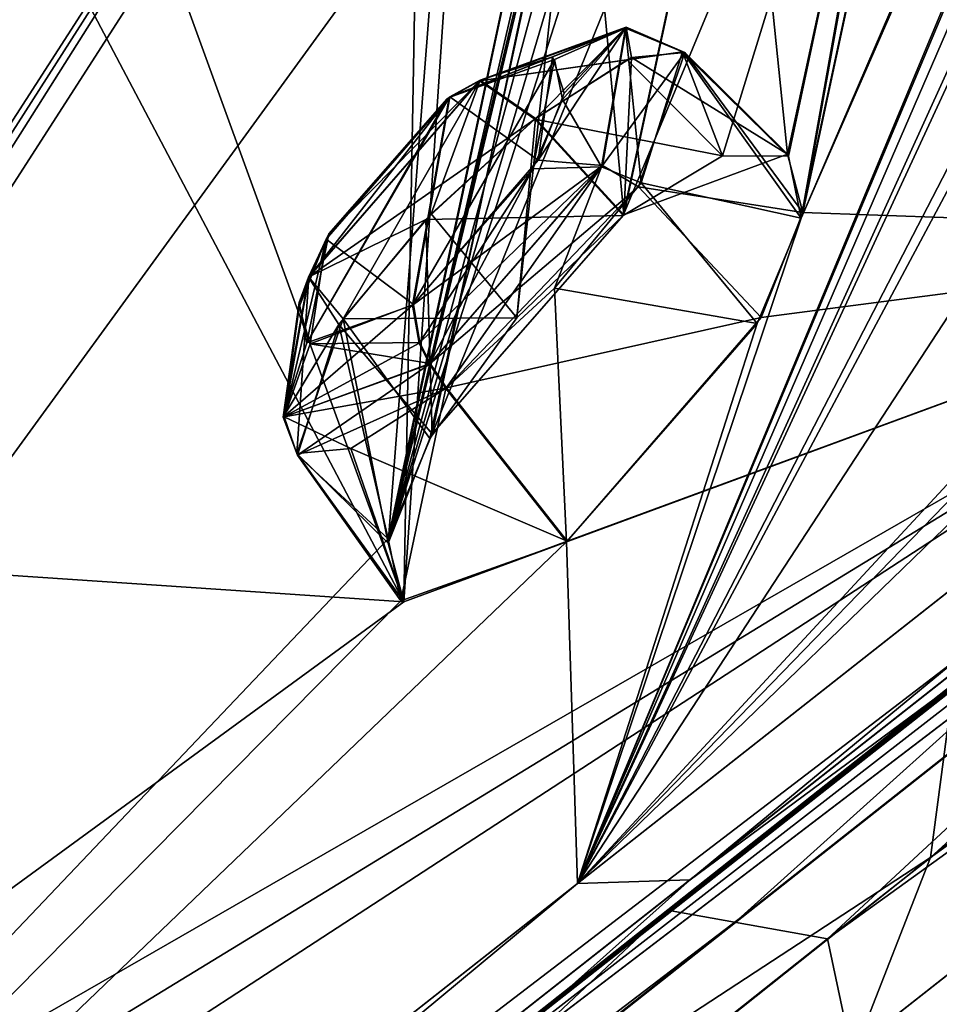
# Model space of a CAD drawing. Units: millimetres. Extents: x -446 to 458, y -60 to 128.
# Drawn here: x 177 to 182, y 61 to 66 of the extents above; entities that cross this region are included whole.
import ezdxf

# ---------------------------------------------------------------- set-up
doc = ezdxf.new("R2010")
doc.units = ezdxf.units.MM
doc.header["$LTSCALE"] = 65.185185
for name, color, linetype in [('16', 7, 'CONTINUOUS'), ('17', 7, 'CONTINUOUS'), ('18', 7, 'CONTINUOUS'), ('20', 7, 'CONTINUOUS'), ('21', 7, 'CONTINUOUS'), ('22', 7, 'CONTINUOUS'), ('25', 7, 'CONTINUOUS'), ('26', 7, 'CONTINUOUS'), ('27', 7, 'CONTINUOUS'), ('288', 7, 'CONTINUOUS'), ('3', 7, 'CONTINUOUS'), ('33', 7, 'CONTINUOUS'), ('4', 7, 'CONTINUOUS'), ('42', 7, 'CONTINUOUS'), ('461', 7, 'CONTINUOUS'), ('462', 7, 'CONTINUOUS'), ('463', 7, 'CONTINUOUS'), ('464', 7, 'CONTINUOUS'), ('465', 7, 'CONTINUOUS'), ('48', 7, 'CONTINUOUS'), ('5', 7, 'CONTINUOUS'), ('7', 7, 'CONTINUOUS'), ('759', 7, 'CONTINUOUS'), ('760', 7, 'CONTINUOUS'), ('761', 7, 'CONTINUOUS'), ('762', 7, 'CONTINUOUS'), ('763', 7, 'CONTINUOUS'), ('8', 7, 'CONTINUOUS'), ('9', 7, 'CONTINUOUS')]:
    doc.layers.add(name, color=color, linetype=linetype)

msp = doc.modelspace()

# ---------------------------------------------------------------- linework, layer by layer
at = {"layer": '16', "linetype": 'Continuous'}
for points in [[(180.5564, 61.417, -10.9029), (193.1186, 71.3022, -15.9581), (189.1817, 67.8037, -14.7811), (180.5564, 61.417, -10.9029)], [(176.4259, 57.7305, -8.0488), (180.5564, 61.417, -10.9029), (189.1817, 67.8037, -14.7811), (176.4259, 57.7305, -8.0488)], [(169.3695, 52.6141, -2.0462), (180.5564, 61.417, -10.9029), (176.4259, 57.7305, -8.0488), (169.3695, 52.6141, -2.0462)]]:
    msp.add_3dface(points, dxfattribs=at)
at = {"layer": '17', "linetype": 'Continuous'}
for points in [[(202.8239, 78.5349, 117.2733), (180.816, 61.1994, 111.152), (202.8227, 78.5366, 117.6017), (202.8239, 78.5349, 117.2733)], [(202.8227, 78.5366, 117.6017), (180.816, 61.1994, 111.152), (189.064, 67.7122, 115.2918), (202.8227, 78.5366, 117.6017)], [(189.064, 67.7122, 115.2918), (180.816, 61.1994, 111.152), (176.2593, 57.5987, 108.5151), (189.064, 67.7122, 115.2918)], [(180.816, 61.1994, 111.152), (162.3874, 46.665, 93.2425), (176.2593, 57.5987, 108.5151), (180.816, 61.1994, 111.152)]]:
    msp.add_3dface(points, dxfattribs=at)
at = {"layer": '18', "linetype": 'Continuous'}
for points in [[(184.5738, 64.5783, 113.2166), (180.816, 61.1994, 111.152), (202.8239, 78.5349, 117.2733), (184.5738, 64.5783, 113.2166)], [(184.5738, 64.5783, 113.2166), (163.7138, 48.1636, 95.48), (180.816, 61.1994, 111.152), (184.5738, 64.5783, 113.2166)], [(163.7138, 48.1636, 95.48), (162.3874, 46.665, 93.2425), (180.816, 61.1994, 111.152), (163.7138, 48.1636, 95.48)]]:
    msp.add_3dface(points, dxfattribs=at)
at = {"layer": '20', "linetype": 'Continuous'}
for points in [[(176.4259, 57.7305, -8.0488), (189.1817, 67.8037, -14.7811), (189.0982, 67.7391, -15.0928), (176.4259, 57.7305, -8.0488)], [(176.2971, 57.6285, -8.3323), (176.4259, 57.7305, -8.0488), (189.0982, 67.7391, -15.0928), (176.2971, 57.6285, -8.3323)]]:
    msp.add_3dface(points, dxfattribs=at)
at = {"layer": '21', "linetype": 'Continuous'}
for points in [[(202.6586, 78.7451, -17.5649), (176.0737, 57.7987, -8.4945), (202.67, 78.7307, -17.5311), (202.6586, 78.7451, -17.5649)], [(176.0737, 57.7987, -8.4945), (202.6586, 78.7451, -17.5649), (181.983, 62.477, -12.4983), (176.0737, 57.7987, -8.4945)], [(176.0737, 57.7987, -8.4945), (202.8112, 78.5512, -17.3919), (202.67, 78.7307, -17.5311), (176.0737, 57.7987, -8.4945)], [(189.0982, 67.7391, -15.0928), (202.8112, 78.5512, -17.3919), (176.0737, 57.7987, -8.4945), (189.0982, 67.7391, -15.0928)], [(176.2971, 57.6285, -8.3323), (189.0982, 67.7391, -15.0928), (176.0737, 57.7987, -8.4945), (176.2971, 57.6285, -8.3323)], [(175.7158, 57.5215, -8.5087), (176.0737, 57.7987, -8.4945), (181.983, 62.477, -12.4983), (175.7158, 57.5215, -8.5087)]]:
    msp.add_3dface(points, dxfattribs=at)
at = {"layer": '22', "linetype": 'Continuous'}
for points in [[(202.6588, 78.7449, 117.775), (176.0738, 57.7985, 108.7048), (202.6538, 78.7512, 118.0093), (202.6588, 78.7449, 117.775)], [(202.6538, 78.7512, 118.0093), (176.0738, 57.7985, 108.7048), (194.8415, 72.6072, 117.2779), (202.6538, 78.7512, 118.0093)], [(202.6588, 78.7449, 117.775), (189.064, 67.7122, 115.2918), (176.0738, 57.7985, 108.7048), (202.6588, 78.7449, 117.775)], [(194.8415, 72.6072, 117.2779), (176.0738, 57.7985, 108.7048), (187.4389, 66.7847, 115.1904), (194.8415, 72.6072, 117.2779)], [(189.064, 67.7122, 115.2918), (176.2593, 57.5987, 108.5151), (176.0738, 57.7985, 108.7048), (189.064, 67.7122, 115.2918)], [(187.4389, 66.7847, 115.1904), (176.0738, 57.7985, 108.7048), (180.4345, 61.252, 111.8431), (187.4389, 66.7847, 115.1904)], [(180.4345, 61.252, 111.8431), (176.0738, 57.7985, 108.7048), (173.4197, 55.7139, 106.9084), (180.4345, 61.252, 111.8431)]]:
    msp.add_3dface(points, dxfattribs=at)
at = {"layer": '25', "linetype": 'Continuous'}
for points in [[(181.8595, 61.537, -14.0618), (188.6543, 67.7409, -15.4215), (192.2655, 69.7301, -18.1418), (181.8595, 61.537, -14.0618)], [(181.983, 62.477, -12.4983), (188.6543, 67.7409, -15.4215), (181.8595, 61.537, -14.0618), (181.983, 62.477, -12.4983)], [(175.7158, 57.5215, -8.5087), (181.983, 62.477, -12.4983), (181.8595, 61.537, -14.0618), (175.7158, 57.5215, -8.5087)], [(172.309, 53.9444, -7.4371), (175.7158, 57.5215, -8.5087), (181.8595, 61.537, -14.0618), (172.309, 53.9444, -7.4371)]]:
    msp.add_3dface(points, dxfattribs=at)
at = {"layer": '26', "linetype": 'Continuous'}
for points in [[(187.4389, 66.7847, 115.1904), (180.4345, 61.252, 111.8431), (181.3016, 61.0962, 113.9689), (187.4389, 66.7847, 115.1904)], [(188.3422, 66.6428, 117.1557), (187.4389, 66.7847, 115.1904), (181.3016, 61.0962, 113.9689), (188.3422, 66.6428, 117.1557)], [(180.4345, 61.252, 111.8431), (173.4197, 55.7139, 106.9084), (174.6509, 55.8214, 109.5728), (180.4345, 61.252, 111.8431)], [(181.3016, 61.0962, 113.9689), (180.4345, 61.252, 111.8431), (174.6509, 55.8214, 109.5728), (181.3016, 61.0962, 113.9689)]]:
    msp.add_3dface(points, dxfattribs=at)
at = {"layer": '27', "linetype": 'Continuous'}
for points in [[(188.3422, 66.6428, 117.1557), (181.3016, 61.0962, 113.9689), (192.1854, 68.9459, 118.666), (188.3422, 66.6428, 117.1557)], [(192.1854, 68.9459, 118.666), (181.3016, 61.0962, 113.9689), (181.4295, 60.4922, 114.31), (192.1854, 68.9459, 118.666)], [(181.3016, 61.0962, 113.9689), (174.6509, 55.8214, 109.5728), (181.4295, 60.4922, 114.31), (181.3016, 61.0962, 113.9689)]]:
    msp.add_3dface(points, dxfattribs=at)
at = {"layer": '288', "linetype": 'Continuous'}
for points in [[(180.338, 77.9466, 50.4832), (164.0054, 62.8679, 50.4989), (146.252, 46.4775, 50.6874), (180.338, 77.9466, 50.4832)], [(180.338, 77.9466, 50.4832), (146.252, 46.4775, 50.6874), (146.3533, 46.3757, 51.112), (180.338, 77.9466, 50.4832)], [(170.1157, 68.3846, 50.8767), (180.338, 77.9466, 50.4832), (146.3533, 46.3757, 51.112), (170.1157, 68.3846, 50.8767)]]:
    msp.add_3dface(points, dxfattribs=at)
at = {"layer": '3', "linetype": 'Continuous'}
for points in [[(190.2397, 85.7416, 32.9171), (189.4151, 84.1507, 27.1967), (181.1581, 64.9985, -6.2708), (190.2397, 85.7416, 32.9171)], [(190.2397, 85.7416, 32.9171), (181.1581, 64.9985, -6.2708), (182.1477, 69.6128, 1.2608), (190.2397, 85.7416, 32.9171)], [(189.4151, 84.1507, 27.1967), (189.2642, 83.7144, 25.5475), (181.1581, 64.9985, -6.2708), (189.4151, 84.1507, 27.1967)], [(189.1235, 83.2645, 23.9011), (179.9469, 61.3964, -10.4061), (189.2642, 83.7144, 25.5475), (189.1235, 83.2645, 23.9011)], [(189.2642, 83.7144, 25.5475), (179.9469, 61.3964, -10.4061), (181.1581, 64.9985, -6.2708), (189.2642, 83.7144, 25.5475)], [(189.4086, 83.2393, 22.616), (179.9469, 61.3964, -10.4061), (189.1235, 83.2645, 23.9011), (189.4086, 83.2393, 22.616)], [(179.9469, 61.3964, -10.4061), (189.4086, 83.2393, 22.616), (188.9834, 81.2434, 15.9711), (179.9469, 61.3964, -10.4061)], [(188.9147, 80.7515, 14.4299), (179.9469, 61.3964, -10.4061), (188.9834, 81.2434, 15.9711), (188.9147, 80.7515, 14.4299)], [(188.7596, 78.4255, 7.5344), (179.9469, 61.3964, -10.4061), (188.9147, 80.7515, 14.4299), (188.7596, 78.4255, 7.5344)], [(183.683, 79.3226, 28.968), (184.3519, 80.1664, 30.2998), (171.8, 57.6346, 0.794), (183.683, 79.3226, 28.968)], [(171.8, 57.6346, 0.794), (184.3519, 80.1664, 30.2998), (181.5318, 72.7365, 11.0734), (171.8, 57.6346, 0.794)], [(178.9218, 63.2388, 105.1112), (179.9063, 67.8491, 97.5764), (184.3529, 80.1672, 69.9119), (178.9218, 63.2388, 105.1112)], [(183.6842, 79.3235, 71.2438), (178.9218, 63.2388, 105.1112), (184.3529, 80.1672, 69.9119), (183.6842, 79.3235, 71.2438)], [(182.1735, 79.3944, 58.9686), (178.6506, 75.6801, 62.0903), (169.7938, 63.4939, 76.4627), (182.1735, 79.3944, 58.9686)], [(170.3367, 64.1212, 76.5589), (182.1735, 79.3944, 58.9686), (169.7938, 63.4939, 76.4627), (170.3367, 64.1212, 76.5589)], [(170.8201, 64.5746, 77.0496), (182.1735, 79.3944, 58.9686), (170.3367, 64.1212, 76.5589), (170.8201, 64.5746, 77.0496)], [(171.1474, 64.565, 78.5993), (182.1735, 79.3944, 58.9686), (170.8201, 64.5746, 77.0496), (171.1474, 64.565, 78.5993)], [(182.1547, 78.4374, 67.6813), (182.1735, 79.3944, 58.9686), (171.1474, 64.565, 78.5993), (182.1547, 78.4374, 67.6813)], [(183.0267, 78.4669, 27.6376), (183.683, 79.3226, 28.968), (171.8, 57.6346, 0.794), (183.0267, 78.4669, 27.6376)], [(183.0279, 78.4679, 72.5742), (178.9218, 63.2388, 105.1112), (183.6842, 79.3235, 71.2438), (183.0279, 78.4679, 72.5742)], [(182.1547, 78.4374, 67.6813), (163.6309, 48.5574, 95.3158), (169.8595, 56.1076, 97.4475), (182.1547, 78.4374, 67.6813)], [(163.6309, 48.5574, 95.3158), (182.1547, 78.4374, 67.6813), (171.1474, 64.565, 78.5993), (163.6309, 48.5574, 95.3158)], [(182.1537, 78.4367, 32.5306), (181.4707, 77.5817, 31.2132), (163.912, 51.4275, 10.3315), (182.1537, 78.4367, 32.5306)], [(182.1537, 78.4367, 32.5306), (163.912, 51.4275, 10.3315), (167.1871, 57.8403, 15.5418), (182.1537, 78.4367, 32.5306)], [(182.1537, 78.4367, 32.5306), (167.1871, 57.8403, 15.5418), (171.1423, 64.555, 21.5963), (182.1537, 78.4367, 32.5306)], [(178.6499, 75.6795, 38.1219), (182.1537, 78.4367, 32.5306), (169.8043, 63.5081, 23.7546), (178.6499, 75.6795, 38.1219)], [(169.8043, 63.5081, 23.7546), (182.1537, 78.4367, 32.5306), (170.8178, 64.5728, 23.1647), (169.8043, 63.5081, 23.7546)], [(181.4718, 77.5826, 68.9988), (182.1547, 78.4374, 67.6813), (169.8595, 56.1076, 97.4475), (181.4718, 77.5826, 68.9988)], [(170.8178, 64.5728, 23.1647), (182.1537, 78.4367, 32.5306), (171.1138, 64.7327, 22.4118), (170.8178, 64.5728, 23.1647)], [(171.1138, 64.7327, 22.4118), (182.1537, 78.4367, 32.5306), (171.1423, 64.555, 21.5963), (171.1138, 64.7327, 22.4118)], [(182.692, 78.0678, 27.2051), (183.0267, 78.4669, 27.6376), (171.8, 57.6346, 0.794), (182.692, 78.0678, 27.2051)], [(182.2593, 77.6138, 73.2122), (178.9218, 63.2388, 105.1112), (183.0279, 78.4679, 72.5742), (182.2593, 77.6138, 73.2122)], [(188.74, 77.862, 5.9996), (179.9469, 61.3964, -10.4061), (188.7596, 78.4255, 7.5344), (188.74, 77.862, 5.9996)], [(163.8982, 59.2163, 44.1846), (180.4785, 78.0606, 47.617), (150.3164, 38.0802, 40.8808), (163.8982, 59.2163, 44.1846)], [(150.3164, 38.0802, 40.8808), (180.4785, 78.0606, 47.617), (177.4301, 74.7197, 41.3453), (150.3164, 38.0802, 40.8808)], [(150.8346, 38.488, 63.2231), (151.6063, 39.0952, 67.4255), (180.4782, 78.0603, 52.5907), (150.8346, 38.488, 63.2231)], [(171.8304, 68.9468, 54.3212), (150.8346, 38.488, 63.2231), (180.4782, 78.0603, 52.5907), (171.8304, 68.9468, 54.3212)], [(180.4782, 78.0603, 52.5907), (151.6063, 39.0952, 67.4255), (177.4306, 74.7201, 58.867), (180.4782, 78.0603, 52.5907)], [(182.2379, 77.5929, 26.9965), (182.692, 78.0678, 27.2051), (171.8, 57.6346, 0.794), (182.2379, 77.5929, 26.9965)], [(188.6873, 74.7737, -1.6176), (179.9469, 61.3964, -10.4061), (188.74, 77.862, 5.9996), (188.6873, 74.7737, -1.6176)], [(181.4707, 77.5817, 31.2132), (180.7989, 76.7139, 29.8985), (163.912, 51.4275, 10.3315), (181.4707, 77.5817, 31.2132)], [(180.8, 76.7148, 70.3135), (181.4718, 77.5826, 68.9988), (169.8595, 56.1076, 97.4475), (180.8, 76.7148, 70.3135)], [(182.2379, 77.5929, 26.9965), (171.8, 57.6346, 0.794), (179.7484, 73.9732, 21.6181), (182.2379, 77.5929, 26.9965)], [(178.9218, 63.2388, 105.1112), (182.2593, 77.6138, 73.2122), (179.7505, 73.9783, 78.5807), (178.9218, 63.2388, 105.1112)], [(180.7989, 76.7139, 29.8985), (180.6296, 76.3311, 28.6503), (163.912, 51.4275, 10.3315), (180.7989, 76.7139, 29.8985)], [(180.6241, 76.441, 70.9046), (180.8, 76.7148, 70.3135), (169.8595, 56.1076, 97.4475), (180.6241, 76.441, 70.9046)], [(180.635, 76.3314, 71.5882), (180.6241, 76.441, 70.9046), (169.8595, 56.1076, 97.4475), (180.635, 76.3314, 71.5882)], [(163.912, 51.4275, 10.3315), (180.6296, 76.3311, 28.6503), (178.0608, 72.6484, 23.3439), (163.912, 51.4275, 10.3315)], [(180.635, 76.3314, 71.5882), (169.8595, 56.1076, 97.4475), (178.0542, 72.6399, 76.8741), (180.635, 76.3314, 71.5882)], [(159.8148, 45.5545, 10.8468), (157.8895, 46.6884, 21.8633), (178.6499, 75.6795, 38.1219), (159.8148, 45.5545, 10.8468)], [(178.6499, 75.6795, 38.1219), (157.8895, 46.6884, 21.8633), (177.6086, 74.5426, 37.3764), (178.6499, 75.6795, 38.1219)], [(159.8148, 45.5545, 10.8468), (178.6499, 75.6795, 38.1219), (169.8043, 63.5081, 23.7546), (159.8148, 45.5545, 10.8468)], [(162.3644, 50.2097, 87.4099), (165.636, 56.6197, 82.194), (178.6506, 75.6801, 62.0903), (162.3644, 50.2097, 87.4099)], [(177.6093, 74.5431, 62.8359), (162.3644, 50.2097, 87.4099), (178.6506, 75.6801, 62.0903), (177.6093, 74.5431, 62.8359)], [(178.6506, 75.6801, 62.0903), (165.636, 56.6197, 82.194), (169.7938, 63.4939, 76.4627), (178.6506, 75.6801, 62.0903)], [(189.0891, 71.263, -9.7579), (179.9469, 61.3964, -10.4061), (188.6873, 74.7737, -1.6176), (189.0891, 71.263, -9.7579)], [(176.3809, 73.5765, 40.6207), (150.3164, 38.0802, 40.8808), (177.4301, 74.7197, 41.3453), (176.3809, 73.5765, 40.6207)], [(151.6063, 39.0952, 67.4255), (156.8126, 45.841, 75.5018), (177.4306, 74.7201, 58.867), (151.6063, 39.0952, 67.4255)], [(177.4306, 74.7201, 58.867), (156.8126, 45.841, 75.5018), (176.3814, 73.5769, 59.5917), (177.4306, 74.7201, 58.867)], [(177.6086, 74.5426, 37.3764), (157.8895, 46.6884, 21.8633), (176.5799, 73.394, 36.6311), (177.6086, 74.5426, 37.3764)], [(176.5807, 73.3945, 63.5813), (162.3644, 50.2097, 87.4099), (177.6093, 74.5431, 62.8359), (176.5807, 73.3945, 63.5813)], [(171.8, 57.6346, 0.794), (174.0351, 63.229, 7.3288), (179.7484, 73.9732, 21.6181), (171.8, 57.6346, 0.794)], [(179.7484, 73.9732, 21.6181), (174.0351, 63.229, 7.3288), (179.18, 73.0876, 20.3848), (179.7484, 73.9732, 21.6181)], [(179.0063, 62.9224, 105.9042), (178.9218, 63.2388, 105.1112), (179.7505, 73.9783, 78.5807), (179.0063, 62.9224, 105.9042)], [(179.1908, 73.0994, 79.8231), (179.0063, 62.9224, 105.9042), (179.7505, 73.9783, 78.5807), (179.1908, 73.0994, 79.8231)], [(176.7908, 69.0058, 85.3465), (179.0063, 62.9224, 105.9042), (179.1908, 73.0994, 79.8231), (176.7908, 69.0058, 85.3465)], [(174.0351, 63.229, 7.3288), (176.7886, 68.9981, 14.8472), (179.18, 73.0876, 20.3848), (174.0351, 63.229, 7.3288)], [(168.8302, 52.6487, -1.4024), (171.4687, 56.991, 0.3335), (181.5318, 72.7365, 11.0734), (168.8302, 52.6487, -1.4024)], [(181.2539, 71.9707, 9.659), (168.8302, 52.6487, -1.4024), (181.5318, 72.7365, 11.0734), (181.2539, 71.9707, 9.659)], [(171.4687, 56.991, 0.3335), (171.8, 57.6346, 0.794), (181.5318, 72.7365, 11.0734), (171.4687, 56.991, 0.3335)], [(163.5131, 50.7308, 10.029), (163.912, 51.4275, 10.3315), (178.0608, 72.6484, 23.3439), (163.5131, 50.7308, 10.029)], [(177.4944, 71.7649, 22.1108), (163.5131, 50.7308, 10.029), (178.0608, 72.6484, 23.3439), (177.4944, 71.7649, 22.1108)], [(169.8595, 56.1076, 97.4475), (172.0901, 61.6985, 90.9081), (178.0542, 72.6399, 76.8741), (169.8595, 56.1076, 97.4475)], [(178.0542, 72.6399, 76.8741), (172.0901, 61.6985, 90.9081), (177.4966, 71.7632, 78.1166), (178.0542, 72.6399, 76.8741)], [(179.9072, 67.8647, 2.6688), (168.8302, 52.6487, -1.4024), (181.2539, 71.9707, 9.659), (179.9072, 67.8647, 2.6688)], [(175.1066, 67.6805, 16.5733), (163.5131, 50.7308, 10.029), (177.4944, 71.7649, 22.1108), (175.1066, 67.6805, 16.5733)], [(172.0901, 61.6985, 90.9081), (175.0976, 67.6674, 83.6476), (177.4966, 71.7632, 78.1166), (172.0901, 61.6985, 90.9081)], [(192.4811, 71.2596, -15.6124), (179.9469, 61.3964, -10.4061), (190.4054, 71.5231, -11.6317), (192.4811, 71.2596, -15.6124)], [(190.4054, 71.5231, -11.6317), (179.9469, 61.3964, -10.4061), (189.3008, 71.0391, -10.5706), (190.4054, 71.5231, -11.6317)], [(189.3008, 71.0391, -10.5706), (179.9469, 61.3964, -10.4061), (189.0891, 71.263, -9.7579), (189.3008, 71.0391, -10.5706)], [(181.1675, 65.0295, 106.4414), (184.4175, 64.9144, 112.9895), (182.1565, 69.6347, 98.9203), (181.1675, 65.0295, 106.4414)], [(181.9009, 69.101, 99.5401), (181.1675, 65.0295, 106.4414), (182.1565, 69.6347, 98.9203), (181.9009, 69.101, 99.5401)], [(182.1477, 69.6128, 1.2608), (181.1581, 64.9985, -6.2708), (181.8831, 69.0767, 0.6573), (182.1477, 69.6128, 1.2608)], [(180.8204, 67.9213, 99.6465), (181.0836, 65.3452, 105.6499), (181.9009, 69.101, 99.5401), (180.8204, 67.9213, 99.6465)], [(181.0836, 65.3452, 105.6499), (181.1675, 65.0295, 106.4414), (181.9009, 69.101, 99.5401), (181.0836, 65.3452, 105.6499)], [(180.733, 65.3359, -4.7064), (180.1938, 65.0135, -4.1782), (181.8831, 69.0767, 0.6573), (180.733, 65.3359, -4.7064)], [(180.1938, 65.0135, -4.1782), (180.8163, 67.9181, 0.5667), (181.8831, 69.0767, 0.6573), (180.1938, 65.0135, -4.1782)], [(181.0893, 65.3342, -5.4727), (180.733, 65.3359, -4.7064), (181.8831, 69.0767, 0.6573), (181.0893, 65.3342, -5.4727)], [(181.1581, 64.9985, -6.2708), (181.0893, 65.3342, -5.4727), (181.8831, 69.0767, 0.6573), (181.1581, 64.9985, -6.2708)], [(176.2911, 68.0655, 86.5836), (179.0063, 62.9224, 105.9042), (176.7908, 69.0058, 85.3465), (176.2911, 68.0655, 86.5836)], [(174.0487, 63.2546, 92.8576), (179.0063, 62.9224, 105.9042), (176.2911, 68.0655, 86.5836), (174.0487, 63.2546, 92.8576)], [(180.1938, 65.0135, -4.1782), (179.1595, 63.8311, -4.26), (180.8163, 67.9181, 0.5667), (180.1938, 65.0135, -4.1782)], [(180.8163, 67.9181, 0.5667), (179.1595, 63.8311, -4.26), (179.9482, 67.5644, 1.8673), (180.8163, 67.9181, 0.5667)], [(180.1983, 65.0171, 104.3917), (180.8204, 67.9213, 99.6465), (179.9592, 67.5627, 98.3744), (180.1983, 65.0171, 104.3917)], [(180.1983, 65.0171, 104.3917), (181.0836, 65.3452, 105.6499), (180.8204, 67.9213, 99.6465), (180.1983, 65.0171, 104.3917)], [(178.9221, 63.2626, -4.8546), (168.8302, 52.6487, -1.4024), (179.9072, 67.8647, 2.6688), (178.9221, 63.2626, -4.8546)], [(179.9063, 67.8491, 97.5764), (178.9218, 63.2388, 105.1112), (179.9592, 67.5627, 98.3744), (179.9063, 67.8491, 97.5764)], [(179.9482, 67.5644, 1.8673), (178.9221, 63.2626, -4.8546), (179.9072, 67.8647, 2.6688), (179.9482, 67.5644, 1.8673)], [(178.9218, 63.2388, 105.1112), (179.1475, 63.8062, 104.4936), (179.9592, 67.5627, 98.3744), (178.9218, 63.2388, 105.1112)], [(179.1595, 63.8311, -4.26), (178.9221, 63.2626, -4.8546), (179.9482, 67.5644, 1.8673), (179.1595, 63.8311, -4.26)], [(179.1475, 63.8062, 104.4936), (179.6179, 64.4585, 104.2338), (179.9592, 67.5627, 98.3744), (179.1475, 63.8062, 104.4936)], [(179.6179, 64.4585, 104.2338), (180.1983, 65.0171, 104.3917), (179.9592, 67.5627, 98.3744), (179.6179, 64.4585, 104.2338)], [(181.1581, 64.9985, -6.2708), (179.9469, 61.3964, -10.4061), (180.9202, 64.4285, -6.8663), (181.1581, 64.9985, -6.2708)], [(180.9419, 64.4614, 107.0593), (184.4175, 64.9144, 112.9895), (181.1675, 65.0295, 106.4414), (180.9419, 64.4614, 107.0593)], [(163.6309, 48.5574, 95.3158), (184.4175, 64.9144, 112.9895), (170.4559, 55.8249, 99.6171), (163.6309, 48.5574, 95.3158)], [(170.4559, 55.8249, 99.6171), (184.4175, 64.9144, 112.9895), (171.4926, 57.0259, 99.8683), (170.4559, 55.8249, 99.6171)], [(171.4926, 57.0259, 99.8683), (184.4175, 64.9144, 112.9895), (171.8159, 57.6707, 99.3834), (171.4926, 57.0259, 99.8683)], [(184.4175, 64.9144, 112.9895), (179.0063, 62.9224, 105.9042), (171.8159, 57.6707, 99.3834), (184.4175, 64.9144, 112.9895)], [(184.4175, 64.9144, 112.9895), (179.8919, 63.25, 107.1609), (179.0063, 62.9224, 105.9042), (184.4175, 64.9144, 112.9895)], [(179.8919, 63.25, 107.1609), (184.4175, 64.9144, 112.9895), (180.9419, 64.4614, 107.0593), (179.8919, 63.25, 107.1609)], [(179.9469, 61.3964, -10.4061), (179.8872, 63.2463, -6.9473), (180.9202, 64.4285, -6.8663), (179.9469, 61.3964, -10.4061)], [(178.9911, 62.9264, -5.6531), (168.8302, 52.6487, -1.4024), (178.9221, 63.2626, -4.8546), (178.9911, 62.9264, -5.6531)], [(179.9469, 61.3964, -10.4061), (168.8302, 52.6487, -1.4024), (179.8872, 63.2463, -6.9473), (179.9469, 61.3964, -10.4061)], [(179.8872, 63.2463, -6.9473), (168.8302, 52.6487, -1.4024), (178.9911, 62.9264, -5.6531), (179.8872, 63.2463, -6.9473)], [(171.8159, 57.6707, 99.3834), (179.0063, 62.9224, 105.9042), (174.0487, 63.2546, 92.8576), (171.8159, 57.6707, 99.3834)]]:
    msp.add_3dface(points, dxfattribs=at)
at = {"layer": '33', "linetype": 'Continuous'}
msp.add_3dface([(192.1854, 68.9459, 118.666), (181.4295, 60.4922, 114.31), (188.5204, 55.6419, 115.8554), (192.1854, 68.9459, 118.666)], dxfattribs=at)
at = {"layer": '4', "linetype": 'Continuous'}
for points in [[(184.4175, 64.9144, 112.9895), (163.6309, 48.5574, 95.3158), (184.5738, 64.5783, 113.2166), (184.4175, 64.9144, 112.9895)], [(184.5738, 64.5783, 113.2166), (163.6309, 48.5574, 95.3158), (163.7138, 48.1636, 95.48), (184.5738, 64.5783, 113.2166)]]:
    msp.add_3dface(points, dxfattribs=at)
at = {"layer": '42', "linetype": 'Continuous'}
for points in [[(181.8595, 61.537, -14.0618), (192.2655, 69.7301, -18.1418), (192.2356, 68.9853, -18.4685), (181.8595, 61.537, -14.0618)], [(181.46, 60.5163, -14.1162), (181.8595, 61.537, -14.0618), (192.2356, 68.9853, -18.4685), (181.46, 60.5163, -14.1162)], [(172.309, 53.9444, -7.4371), (181.8595, 61.537, -14.0618), (181.46, 60.5163, -14.1162), (172.309, 53.9444, -7.4371)]]:
    msp.add_3dface(points, dxfattribs=at)
at = {"layer": '461', "linetype": 'Continuous'}
for points in [[(179.7199, 65.5378, 104.5037), (179.6179, 64.4585, 104.2338), (179.1551, 65.0222, 104.3551), (179.7199, 65.5378, 104.5037)], [(180.1983, 65.0171, 104.3917), (179.6179, 64.4585, 104.2338), (179.7199, 65.5378, 104.5037), (180.1983, 65.0171, 104.3917)], [(179.1551, 65.0222, 104.3551), (179.6179, 64.4585, 104.2338), (178.6784, 64.4535, 104.5988), (179.1551, 65.0222, 104.3551)], [(179.6179, 64.4585, 104.2338), (179.1475, 63.8062, 104.4936), (178.6784, 64.4535, 104.5988), (179.6179, 64.4585, 104.2338)], [(178.6784, 64.4535, 104.5988), (178.9218, 63.2388, 105.1112), (178.4275, 63.7249, 105.9003), (178.6784, 64.4535, 104.5988)], [(179.1475, 63.8062, 104.4936), (178.9218, 63.2388, 105.1112), (178.6784, 64.4535, 104.5988), (179.1475, 63.8062, 104.4936)], [(178.7187, 63.7514, 106.6279), (179.8919, 63.25, 107.1609), (179.2381, 64.0808, 107.1609), (178.7187, 63.7514, 106.6279)], [(178.4275, 63.7249, 105.9003), (179.0063, 62.9224, 105.9042), (178.7187, 63.7514, 106.6279), (178.4275, 63.7249, 105.9003)], [(178.9218, 63.2388, 105.1112), (179.0063, 62.9224, 105.9042), (178.4275, 63.7249, 105.9003), (178.9218, 63.2388, 105.1112)], [(179.0063, 62.9224, 105.9042), (179.8919, 63.25, 107.1609), (178.7187, 63.7514, 106.6279), (179.0063, 62.9224, 105.9042)]]:
    msp.add_3dface(points, dxfattribs=at)
at = {"layer": '462', "linetype": 'Continuous'}
for points in [[(180.528, 65.8967, 105.7657), (181.0836, 65.3452, 105.6499), (180.2386, 65.8684, 105.0374), (180.528, 65.8967, 105.7657)], [(180.2775, 65.1689, 107.0657), (181.1675, 65.0295, 106.4414), (180.528, 65.8967, 105.7657), (180.2775, 65.1689, 107.0657)], [(181.1675, 65.0295, 106.4414), (181.0836, 65.3452, 105.6499), (180.528, 65.8967, 105.7657), (181.1675, 65.0295, 106.4414)], [(180.1983, 65.0171, 104.3917), (179.7199, 65.5378, 104.5037), (180.2386, 65.8684, 105.0374), (180.1983, 65.0171, 104.3917)], [(181.0836, 65.3452, 105.6499), (180.1983, 65.0171, 104.3917), (180.2386, 65.8684, 105.0374), (181.0836, 65.3452, 105.6499)], [(179.2381, 64.0808, 107.1609), (180.9419, 64.4614, 107.0593), (180.2775, 65.1689, 107.0657), (179.2381, 64.0808, 107.1609)], [(180.9419, 64.4614, 107.0593), (181.1675, 65.0295, 106.4414), (180.2775, 65.1689, 107.0657), (180.9419, 64.4614, 107.0593)], [(179.8919, 63.25, 107.1609), (180.9419, 64.4614, 107.0593), (179.2381, 64.0808, 107.1609), (179.8919, 63.25, 107.1609)]]:
    msp.add_3dface(points, dxfattribs=at)
at = {"layer": '463', "linetype": 'Continuous'}
for points in [[(180.2102, 66.0329, 105.8603), (179.7199, 65.5378, 104.5037), (179.4206, 65.7454, 104.7254), (180.2102, 66.0329, 105.8603)], [(180.2102, 66.0329, 105.8603), (179.4206, 65.7454, 104.7254), (179.8118, 65.872, 105.8814), (180.2102, 66.0329, 105.8603)], [(180.2386, 65.8684, 105.0374), (179.7199, 65.5378, 104.5037), (180.2102, 66.0329, 105.8603), (180.2386, 65.8684, 105.0374)], [(180.0831, 65.2834, 107.0473), (180.2102, 66.0329, 105.8603), (179.7343, 65.3126, 106.8047), (180.0831, 65.2834, 107.0473)], [(179.7343, 65.3126, 106.8047), (180.2102, 66.0329, 105.8603), (179.8754, 65.6756, 106.4006), (179.7343, 65.3126, 106.8047)], [(179.8754, 65.6756, 106.4006), (180.2102, 66.0329, 105.8603), (179.8118, 65.872, 105.8814), (179.8754, 65.6756, 106.4006)], [(180.0831, 65.2834, 107.0473), (180.528, 65.8967, 105.7657), (180.2102, 66.0329, 105.8603), (180.0831, 65.2834, 107.0473)], [(180.528, 65.8967, 105.7657), (180.2386, 65.8684, 105.0374), (180.2102, 66.0329, 105.8603), (180.528, 65.8967, 105.7657)], [(180.2775, 65.1689, 107.0657), (180.528, 65.8967, 105.7657), (180.0831, 65.2834, 107.0473), (180.2775, 65.1689, 107.0657)], [(179.8118, 65.872, 105.8814), (179.4206, 65.7454, 104.7254), (179.256, 65.6567, 105.1079), (179.8118, 65.872, 105.8814)], [(179.0584, 64.531, 106.8762), (180.0831, 65.2834, 107.0473), (179.7343, 65.3126, 106.8047), (179.0584, 64.531, 106.8762)], [(180.0831, 65.2834, 107.0473), (179.0584, 64.531, 106.8762), (179.0937, 64.3251, 107.0829), (180.0831, 65.2834, 107.0473)], [(179.1495, 64.2114, 107.138), (180.0831, 65.2834, 107.0473), (179.0937, 64.3251, 107.0829), (179.1495, 64.2114, 107.138)], [(179.1495, 64.2114, 107.138), (180.2775, 65.1689, 107.0657), (180.0831, 65.2834, 107.0473), (179.1495, 64.2114, 107.138)], [(179.2381, 64.0808, 107.1609), (180.2775, 65.1689, 107.0657), (179.1495, 64.2114, 107.138), (179.2381, 64.0808, 107.1609)]]:
    msp.add_3dface(points, dxfattribs=at)
at = {"layer": '464', "linetype": 'Continuous'}
for points in [[(179.4206, 65.7454, 104.7254), (178.6784, 64.4535, 104.5988), (178.4924, 64.6793, 104.8114), (179.4206, 65.7454, 104.7254)], [(179.256, 65.6567, 105.1079), (179.4206, 65.7454, 104.7254), (178.4924, 64.6793, 104.8114), (179.256, 65.6567, 105.1079)], [(179.1551, 65.0222, 104.3551), (178.6784, 64.4535, 104.5988), (179.4206, 65.7454, 104.7254), (179.1551, 65.0222, 104.3551)], [(179.7199, 65.5378, 104.5037), (179.1551, 65.0222, 104.3551), (179.4206, 65.7454, 104.7254), (179.7199, 65.5378, 104.5037)], [(179.256, 65.6567, 105.1079), (178.4924, 64.6793, 104.8114), (178.5851, 64.8846, 105.1727), (179.256, 65.6567, 105.1079)], [(178.4924, 64.6793, 104.8114), (178.3581, 63.9241, 105.994), (178.5851, 64.8846, 105.1727), (178.4924, 64.6793, 104.8114)], [(178.5851, 64.8846, 105.1727), (178.3581, 63.9241, 105.994), (178.4397, 64.5197, 105.5719), (178.5851, 64.8846, 105.1727)], [(178.4924, 64.6793, 104.8114), (178.4275, 63.7249, 105.9003), (178.3581, 63.9241, 105.994), (178.4924, 64.6793, 104.8114)], [(178.6784, 64.4535, 104.5988), (178.4275, 63.7249, 105.9003), (178.4924, 64.6793, 104.8114), (178.6784, 64.4535, 104.5988)], [(178.4397, 64.5197, 105.5719), (178.3581, 63.9241, 105.994), (178.4995, 64.3177, 106.0933), (178.4397, 64.5197, 105.5719)], [(179.0937, 64.3251, 107.0829), (179.0584, 64.531, 106.8762), (178.4995, 64.3177, 106.0933), (179.0937, 64.3251, 107.0829)], [(178.3581, 63.9241, 105.994), (179.1495, 64.2114, 107.138), (178.4995, 64.3177, 106.0933), (178.3581, 63.9241, 105.994)], [(179.1495, 64.2114, 107.138), (179.0937, 64.3251, 107.0829), (178.4995, 64.3177, 106.0933), (179.1495, 64.2114, 107.138)], [(179.2381, 64.0808, 107.1609), (179.1495, 64.2114, 107.138), (178.3581, 63.9241, 105.994), (179.2381, 64.0808, 107.1609)], [(178.7187, 63.7514, 106.6279), (179.2381, 64.0808, 107.1609), (178.3581, 63.9241, 105.994), (178.7187, 63.7514, 106.6279)], [(178.4275, 63.7249, 105.9003), (178.7187, 63.7514, 106.6279), (178.3581, 63.9241, 105.994), (178.4275, 63.7249, 105.9003)]]:
    msp.add_3dface(points, dxfattribs=at)
at = {"layer": '465', "linetype": 'Continuous'}
for points in [[(179.7343, 65.3126, 106.8047), (179.8118, 65.872, 105.8814), (179.256, 65.6567, 105.1079), (179.7343, 65.3126, 106.8047)], [(179.7343, 65.3126, 106.8047), (179.8754, 65.6756, 106.4006), (179.8118, 65.872, 105.8814), (179.7343, 65.3126, 106.8047)], [(179.0584, 64.531, 106.8762), (179.256, 65.6567, 105.1079), (178.5851, 64.8846, 105.1727), (179.0584, 64.531, 106.8762)], [(179.0584, 64.531, 106.8762), (179.7343, 65.3126, 106.8047), (179.256, 65.6567, 105.1079), (179.0584, 64.531, 106.8762)], [(178.5851, 64.8846, 105.1727), (178.4397, 64.5197, 105.5719), (178.4995, 64.3177, 106.0933), (178.5851, 64.8846, 105.1727)], [(179.0584, 64.531, 106.8762), (178.5851, 64.8846, 105.1727), (178.4995, 64.3177, 106.0933), (179.0584, 64.531, 106.8762)]]:
    msp.add_3dface(points, dxfattribs=at)
at = {"layer": '48', "linetype": 'Continuous'}
for points in [[(181.46, 60.5163, -14.1162), (192.2356, 68.9853, -18.4685), (197.1077, 62.3992, -18.8802), (181.46, 60.5163, -14.1162)], [(186.1168, 53.7513, -14.3822), (181.46, 60.5163, -14.1162), (197.1077, 62.3992, -18.8802), (186.1168, 53.7513, -14.3822)]]:
    msp.add_3dface(points, dxfattribs=at)
at = {"layer": '5', "linetype": 'Continuous'}
for points in [[(180.5564, 61.417, -10.9029), (192.4811, 71.2596, -15.6124), (193.1186, 71.3022, -15.9581), (180.5564, 61.417, -10.9029)], [(179.9469, 61.3964, -10.4061), (192.4811, 71.2596, -15.6124), (180.5564, 61.417, -10.9029), (179.9469, 61.3964, -10.4061)], [(168.8302, 52.6487, -1.4024), (179.9469, 61.3964, -10.4061), (169.3695, 52.6141, -2.0462), (168.8302, 52.6487, -1.4024)], [(169.3695, 52.6141, -2.0462), (179.9469, 61.3964, -10.4061), (180.5564, 61.417, -10.9029), (169.3695, 52.6141, -2.0462)]]:
    msp.add_3dface(points, dxfattribs=at)
at = {"layer": '7', "linetype": 'Continuous'}
for points in [[(180.4785, 78.0606, 47.617), (163.8982, 59.2163, 44.1846), (163.2915, 59.6513, 47.4465), (180.4785, 78.0606, 47.617)], [(180.4785, 78.0606, 47.617), (163.2915, 59.6513, 47.4465), (180.4289, 78.0222, 48.1692), (180.4785, 78.0606, 47.617)], [(180.4289, 78.0222, 48.1692), (163.2915, 59.6513, 47.4465), (180.3861, 77.9879, 48.7044), (180.4289, 78.0222, 48.1692)], [(162.6599, 61.1879, 49.122), (163.5094, 62.0069, 49.14), (180.3861, 77.9879, 48.7044), (162.6599, 61.1879, 49.122)], [(163.2915, 59.6513, 47.4465), (162.6599, 61.1879, 49.122), (180.3861, 77.9879, 48.7044), (163.2915, 59.6513, 47.4465)], [(163.5094, 62.0069, 49.14), (180.3339, 77.9427, 49.7274), (180.3861, 77.9879, 48.7044), (163.5094, 62.0069, 49.14)]]:
    msp.add_3dface(points, dxfattribs=at)
at = {"layer": '759', "linetype": 'Continuous'}
for points in [[(180.2151, 65.8562, -4.794), (180.733, 65.3359, -4.7064), (180.5152, 65.8988, -5.5138), (180.2151, 65.8562, -4.794)], [(180.5152, 65.8988, -5.5138), (181.1581, 64.9985, -6.2708), (180.2909, 65.1911, -6.8316), (180.5152, 65.8988, -5.5138)], [(180.733, 65.3359, -4.7064), (181.0893, 65.3342, -5.4727), (180.5152, 65.8988, -5.5138), (180.733, 65.3359, -4.7064)], [(181.0893, 65.3342, -5.4727), (181.1581, 64.9985, -6.2708), (180.5152, 65.8988, -5.5138), (181.0893, 65.3342, -5.4727)], [(179.7154, 65.5342, -4.2902), (180.733, 65.3359, -4.7064), (180.2151, 65.8562, -4.794), (179.7154, 65.5342, -4.2902)], [(180.1938, 65.0135, -4.1782), (180.733, 65.3359, -4.7064), (179.7154, 65.5342, -4.2902), (180.1938, 65.0135, -4.1782)], [(180.2909, 65.1911, -6.8316), (180.9202, 64.4285, -6.8663), (179.8221, 64.6196, -7.0934), (180.2909, 65.1911, -6.8316)], [(181.1581, 64.9985, -6.2708), (180.9202, 64.4285, -6.8663), (180.2909, 65.1911, -6.8316), (181.1581, 64.9985, -6.2708)], [(179.8221, 64.6196, -7.0934), (179.8872, 63.2463, -6.9473), (179.2334, 64.0772, -6.9473), (179.8221, 64.6196, -7.0934)], [(180.9202, 64.4285, -6.8663), (179.8872, 63.2463, -6.9473), (179.8221, 64.6196, -7.0934), (180.9202, 64.4285, -6.8663)]]:
    msp.add_3dface(points, dxfattribs=at)
at = {"layer": '760', "linetype": 'Continuous'}
for points in [[(180.1938, 65.0135, -4.1782), (179.7154, 65.5342, -4.2902), (179.1253, 64.9924, -4.1443), (180.1938, 65.0135, -4.1782)], [(178.6547, 64.4227, -4.4069), (179.1595, 63.8311, -4.26), (179.1253, 64.9924, -4.1443), (178.6547, 64.4227, -4.4069)], [(179.1595, 63.8311, -4.26), (180.1938, 65.0135, -4.1782), (179.1253, 64.9924, -4.1443), (179.1595, 63.8311, -4.26)], [(178.4308, 63.7157, -5.7232), (178.9221, 63.2626, -4.8546), (178.6547, 64.4227, -4.4069), (178.4308, 63.7157, -5.7232)], [(178.9221, 63.2626, -4.8546), (179.1595, 63.8311, -4.26), (178.6547, 64.4227, -4.4069), (178.9221, 63.2626, -4.8546)], [(179.2334, 64.0772, -6.9473), (178.9911, 62.9264, -5.6531), (178.4308, 63.7157, -5.7232), (179.2334, 64.0772, -6.9473)], [(179.8872, 63.2463, -6.9473), (178.9911, 62.9264, -5.6531), (179.2334, 64.0772, -6.9473), (179.8872, 63.2463, -6.9473)], [(178.9911, 62.9264, -5.6531), (178.9221, 63.2626, -4.8546), (178.4308, 63.7157, -5.7232), (178.9911, 62.9264, -5.6531)]]:
    msp.add_3dface(points, dxfattribs=at)
at = {"layer": '761', "linetype": 'Continuous'}
for points in [[(178.4899, 64.6792, -4.5953), (179.7154, 65.5342, -4.2902), (179.4161, 65.7419, -4.5119), (178.4899, 64.6792, -4.5953)], [(178.4899, 64.6792, -4.5953), (179.4161, 65.7419, -4.5119), (178.5995, 64.9134, -4.937), (178.4899, 64.6792, -4.5953)], [(178.5995, 64.9134, -4.937), (179.4161, 65.7419, -4.5119), (179.2409, 65.6449, -4.8877), (178.5995, 64.9134, -4.937)], [(179.2409, 65.6449, -4.8877), (179.4161, 65.7419, -4.5119), (179.2515, 65.6532, -4.8944), (179.2409, 65.6449, -4.8877)], [(179.1253, 64.9924, -4.1443), (179.7154, 65.5342, -4.2902), (178.4899, 64.6792, -4.5953), (179.1253, 64.9924, -4.1443)], [(178.6547, 64.4227, -4.4069), (179.1253, 64.9924, -4.1443), (178.4899, 64.6792, -4.5953), (178.6547, 64.4227, -4.4069)], [(178.4397, 64.5417, -5.3182), (178.4899, 64.6792, -4.5953), (178.5995, 64.9134, -4.937), (178.4397, 64.5417, -5.3182)], [(178.3523, 63.9214, -5.7758), (178.6547, 64.4227, -4.4069), (178.4899, 64.6792, -4.5953), (178.3523, 63.9214, -5.7758)], [(178.3523, 63.9214, -5.7758), (178.4899, 64.6792, -4.5953), (178.4397, 64.5417, -5.3182), (178.3523, 63.9214, -5.7758)], [(178.4808, 64.3236, -5.8309), (178.3523, 63.9214, -5.7758), (178.4397, 64.5417, -5.3182), (178.4808, 64.3236, -5.8309)], [(179.0537, 64.5274, -6.6625), (178.3523, 63.9214, -5.7758), (178.4808, 64.3236, -5.8309), (179.0537, 64.5274, -6.6625)], [(178.3523, 63.9214, -5.7758), (179.0537, 64.5274, -6.6625), (179.089, 64.3214, -6.8693), (178.3523, 63.9214, -5.7758)], [(178.4308, 63.7157, -5.7232), (178.6547, 64.4227, -4.4069), (178.3523, 63.9214, -5.7758), (178.4308, 63.7157, -5.7232)], [(179.1448, 64.2077, -6.9244), (178.3523, 63.9214, -5.7758), (179.089, 64.3214, -6.8693), (179.1448, 64.2077, -6.9244)], [(179.1448, 64.2077, -6.9244), (178.4308, 63.7157, -5.7232), (178.3523, 63.9214, -5.7758), (179.1448, 64.2077, -6.9244)], [(179.2334, 64.0772, -6.9473), (178.4308, 63.7157, -5.7232), (179.1448, 64.2077, -6.9244), (179.2334, 64.0772, -6.9473)]]:
    msp.add_3dface(points, dxfattribs=at)
at = {"layer": '762', "linetype": 'Continuous'}
for points in [[(179.2515, 65.6532, -4.8944), (179.4161, 65.7419, -4.5119), (180.2069, 66.0284, -5.6513), (179.2515, 65.6532, -4.8944)], [(179.2515, 65.6532, -4.8944), (180.2069, 66.0284, -5.6513), (179.8224, 65.8586, -5.7198), (179.2515, 65.6532, -4.8944)], [(179.4161, 65.7419, -4.5119), (180.5152, 65.8988, -5.5138), (180.2069, 66.0284, -5.6513), (179.4161, 65.7419, -4.5119)], [(179.8224, 65.8586, -5.7198), (180.2069, 66.0284, -5.6513), (179.8657, 65.642, -6.2346), (179.8224, 65.8586, -5.7198)], [(180.2069, 66.0284, -5.6513), (180.0764, 65.2762, -6.8363), (179.8657, 65.642, -6.2346), (180.2069, 66.0284, -5.6513)], [(180.2069, 66.0284, -5.6513), (180.2909, 65.1911, -6.8316), (180.0764, 65.2762, -6.8363), (180.2069, 66.0284, -5.6513)], [(180.5152, 65.8988, -5.5138), (180.2909, 65.1911, -6.8316), (180.2069, 66.0284, -5.6513), (180.5152, 65.8988, -5.5138)], [(180.2151, 65.8562, -4.794), (180.5152, 65.8988, -5.5138), (179.4161, 65.7419, -4.5119), (180.2151, 65.8562, -4.794)], [(179.7154, 65.5342, -4.2902), (180.2151, 65.8562, -4.794), (179.4161, 65.7419, -4.5119), (179.7154, 65.5342, -4.2902)], [(179.8657, 65.642, -6.2346), (180.0764, 65.2762, -6.8363), (179.7047, 65.2662, -6.6207), (179.8657, 65.642, -6.2346)], [(179.089, 64.3214, -6.8693), (179.0537, 64.5274, -6.6625), (179.7047, 65.2662, -6.6207), (179.089, 64.3214, -6.8693)], [(179.1448, 64.2077, -6.9244), (179.089, 64.3214, -6.8693), (179.7047, 65.2662, -6.6207), (179.1448, 64.2077, -6.9244)], [(179.2334, 64.0772, -6.9473), (179.1448, 64.2077, -6.9244), (180.0764, 65.2762, -6.8363), (179.2334, 64.0772, -6.9473)], [(180.0764, 65.2762, -6.8363), (179.1448, 64.2077, -6.9244), (179.7047, 65.2662, -6.6207), (180.0764, 65.2762, -6.8363)], [(179.8221, 64.6196, -7.0934), (179.2334, 64.0772, -6.9473), (180.0764, 65.2762, -6.8363), (179.8221, 64.6196, -7.0934)], [(180.2909, 65.1911, -6.8316), (179.8221, 64.6196, -7.0934), (180.0764, 65.2762, -6.8363), (180.2909, 65.1911, -6.8316)]]:
    msp.add_3dface(points, dxfattribs=at)
at = {"layer": '763', "linetype": 'Continuous'}
for points in [[(179.0537, 64.5274, -6.6625), (179.2515, 65.6532, -4.8944), (179.8224, 65.8586, -5.7198), (179.0537, 64.5274, -6.6625)], [(179.0537, 64.5274, -6.6625), (179.8224, 65.8586, -5.7198), (179.7047, 65.2662, -6.6207), (179.0537, 64.5274, -6.6625)], [(179.8224, 65.8586, -5.7198), (179.8657, 65.642, -6.2346), (179.7047, 65.2662, -6.6207), (179.8224, 65.8586, -5.7198)], [(179.0537, 64.5274, -6.6625), (178.4808, 64.3236, -5.8309), (179.2515, 65.6532, -4.8944), (179.0537, 64.5274, -6.6625)], [(178.4808, 64.3236, -5.8309), (179.2409, 65.6449, -4.8877), (179.2515, 65.6532, -4.8944), (178.4808, 64.3236, -5.8309)], [(178.4808, 64.3236, -5.8309), (178.5995, 64.9134, -4.937), (179.2409, 65.6449, -4.8877), (178.4808, 64.3236, -5.8309)], [(178.4808, 64.3236, -5.8309), (178.4397, 64.5417, -5.3182), (178.5995, 64.9134, -4.937), (178.4808, 64.3236, -5.8309)]]:
    msp.add_3dface(points, dxfattribs=at)
at = {"layer": '8', "linetype": 'Continuous'}
for points in [[(146.252, 46.4775, 49.5234), (180.3339, 77.9427, 49.7274), (146.3529, 46.3761, 49.0995), (146.252, 46.4775, 49.5234)], [(180.3339, 77.9427, 49.7274), (146.252, 46.4775, 49.5234), (164.003, 62.8657, 49.7119), (180.3339, 77.9427, 49.7274)], [(180.3339, 77.9427, 49.7274), (163.5094, 62.0069, 49.14), (146.3529, 46.3761, 49.0995), (180.3339, 77.9427, 49.7274)]]:
    msp.add_3dface(points, dxfattribs=at)
at = {"layer": '9', "linetype": 'Continuous'}
for points in [[(180.338, 77.9466, 50.4832), (180.3268, 77.9363, 50.2982), (164.0054, 62.8679, 50.4989), (180.338, 77.9466, 50.4832)], [(180.3339, 77.9427, 49.7274), (164.003, 62.8657, 49.7119), (180.3265, 77.9359, 49.9083), (180.3339, 77.9427, 49.7274)], [(180.3265, 77.9359, 49.9083), (164.003, 62.8657, 49.7119), (180.3253, 77.9349, 50.1054), (180.3265, 77.9359, 49.9083)], [(180.3253, 77.9349, 50.1054), (164.003, 62.8657, 49.7119), (164.0054, 62.8679, 50.4989), (180.3253, 77.9349, 50.1054)], [(180.3268, 77.9363, 50.2982), (180.3253, 77.9349, 50.1054), (164.0054, 62.8679, 50.4989), (180.3268, 77.9363, 50.2982)]]:
    msp.add_3dface(points, dxfattribs=at)

doc.saveas('drawing.dxf')
